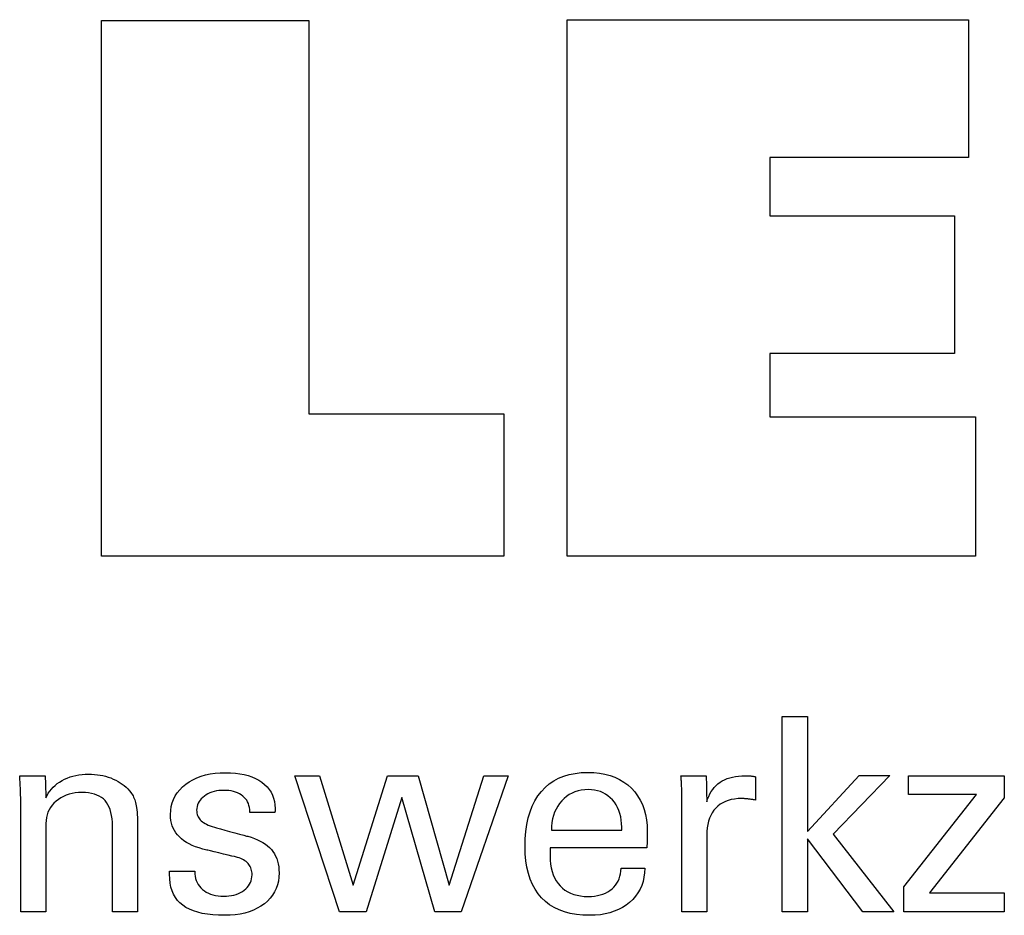
# Model space of a CAD drawing. Extents: x -19 to 268, y -19 to 178.
# Drawn here: x 223 to 238, y 20 to 33 of the extents above; entities that cross this region are included whole.
import ezdxf

# ---------------------------------------------------------------- set-up
doc = ezdxf.new("R2010")
doc.units = 0
doc.header["$MEASUREMENT"] = 0
doc.layers.add('CK_LEVEL_1', color=7, linetype='CONTINUOUS')

msp = doc.modelspace()

# ---------------------------------------------------------------- linework, layer by layer
at = {"layer": 'CK_LEVEL_1', "color": 3, "linetype": 'CONTINUOUS'}
for points in [[(230.74567, 27.54425, 0), (230.74567, 25.40917, 0), (224.71084, 25.40917, 0), (224.71084, 33.44759, 0), (227.82174, 33.44759, 0), (227.82174, 27.54425, 0), (230.74567, 27.54425, 0), (230.74567, 27.54425, 0)], [(231.69675, 25.40917, 0), (231.69675, 33.45902, 0), (237.72066, 33.45902, 0), (237.72066, 31.39094, 0), (234.73644, 31.39094, 0), (234.73644, 30.51753, 0), (237.50835, 30.51753, 0), (237.50835, 28.44978, 0), (234.73644, 28.44978, 0), (234.73644, 27.49962, 0), (237.82532, 27.49962, 0), (237.82532, 25.40917, 0), (231.69675, 25.40917, 0), (231.69675, 25.40917, 0)]]:
    msp.add_polyline3d(points, dxfattribs=at)
at = {"layer": 'CK_LEVEL_1', "color": 1, "linetype": 'CONTINUOUS'}
for points in [[(235.3032, 20.07173, 0), (234.9253, 20.07173, 0), (234.9253, 23.00502, 0), (235.3032, 23.00502, 0), (235.3032, 21.28115, 0), (236.07723, 22.12034, 0), (236.53825, 22.12034, 0), (235.6866, 21.2372, 0), (236.59737, 20.07173, 0), (236.13454, 20.07173, 0), (235.3032, 21.16689, 0), (235.3032, 20.07173, 0), (235.3032, 20.07173, 0)], [(225.7321, 20.6861, 0), (225.74507, 20.6861, 0), (225.77983, 20.6861, 0), (225.83016, 20.6861, 0), (225.88983, 20.6861, 0), (225.95262, 20.6861, 0), (226.01229, 20.6861, 0), (226.06262, 20.6861, 0), (226.09738, 20.6861, 0), (226.11035, 20.6861, 0), (226.11035, 20.68582, 0), (226.11035, 20.68506, 0), (226.11035, 20.68397, 0), (226.11035, 20.68267, 0), (226.11035, 20.68131, 0), (226.11035, 20.68001, 0), (226.11035, 20.67892, 0), (226.11035, 20.67817, 0), (226.11035, 20.67789, 0), (226.1118, 20.64149, 0), (226.11615, 20.60678, 0), (226.1234, 20.57375, 0), (226.13355, 20.54238, 0), (226.14662, 20.51264, 0), (226.1626, 20.48454, 0), (226.18149, 20.45804, 0), (226.20331, 20.43315, 0), (226.22805, 20.40983, 0), (226.25521, 20.38864, 0), (226.28436, 20.3699, 0), (226.31547, 20.35362, 0), (226.34856, 20.33981, 0), (226.3836, 20.3285, 0), (226.42059, 20.31967, 0), (226.45953, 20.31336, 0), (226.50041, 20.30956, 0), (226.54322, 20.30829, 0), (226.58454, 20.30941, 0), (226.62415, 20.31277, 0), (226.66203, 20.31837, 0), (226.69816, 20.32618, 0), (226.73254, 20.33622, 0), (226.76515, 20.34846, 0), (226.79598, 20.3629, 0), (226.82502, 20.37954, 0), (226.85225, 20.39837, 0), (226.877, 20.41887, 0), (226.89885, 20.44069, 0), (226.9178, 20.46381, 0), (226.93383, 20.48824, 0), (226.94696, 20.51399, 0), (226.95717, 20.54105, 0), (226.96447, 20.56943, 0), (226.96885, 20.59912, 0), (226.97031, 20.63014, 0), (226.96958, 20.65323, 0), (226.96738, 20.67531, 0), (226.96373, 20.69638, 0), (226.9586, 20.71643, 0), (226.95199, 20.73545, 0), (226.94391, 20.75344, 0), (226.93434, 20.77037, 0), (226.92329, 20.78626, 0), (226.91074, 20.80108, 0), (226.89671, 20.81527, 0), (226.88095, 20.82858, 0), (226.86347, 20.84103, 0), (226.8443, 20.85264, 0), (226.82347, 20.86342, 0), (226.80099, 20.87338, 0), (226.77691, 20.88253, 0), (226.75124, 20.89089, 0), (226.724, 20.89847, 0), (226.70914, 20.90197, 0), (226.6693, 20.91136, 0), (226.61164, 20.92496, 0), (226.54327, 20.94107, 0), (226.47133, 20.95803, 0), (226.40296, 20.97415, 0), (226.34529, 20.98774, 0), (226.30546, 20.99713, 0), (226.29059, 21.00064, 0), (226.23128, 21.01549, 0), (226.17543, 21.03208, 0), (226.12304, 21.0504, 0), (226.07412, 21.07047, 0), (226.02866, 21.09229, 0), (225.98669, 21.11586, 0), (225.94819, 21.14121, 0), (225.91318, 21.16832, 0), (225.88165, 21.19721, 0), (225.85351, 21.22759, 0), (225.82866, 21.25971, 0), (225.80712, 21.29356, 0), (225.78887, 21.32914, 0), (225.77394, 21.36647, 0), (225.76231, 21.40554, 0), (225.754, 21.44636, 0), (225.74901, 21.48892, 0), (225.74735, 21.53323, 0), (225.75016, 21.59432, 0), (225.75859, 21.65278, 0), (225.77264, 21.70861, 0), (225.79231, 21.7618, 0), (225.8176, 21.81235, 0), (225.8485, 21.86025, 0), (225.88502, 21.9055, 0), (225.92714, 21.9481, 0), (225.97488, 21.98803, 0), (226.0273, 22.02453, 0), (226.08328, 22.05672, 0), (226.14281, 22.08459, 0), (226.2059, 22.10817, 0), (226.27252, 22.12745, 0), (226.34267, 22.14243, 0), (226.41636, 22.15313, 0), (226.49356, 22.15954, 0), (226.57427, 22.16168, 0), (226.64901, 22.15989, 0), (226.72018, 22.15454, 0), (226.78776, 22.14562, 0), (226.85175, 22.13315, 0), (226.91215, 22.11714, 0), (226.96894, 22.09759, 0), (227.02213, 22.07452, 0), (227.07172, 22.04792, 0), (227.11769, 22.01781, 0), (227.1593, 21.98435, 0), (227.19603, 21.94828, 0), (227.22787, 21.90959, 0), (227.25483, 21.8683, 0), (227.2769, 21.8244, 0), (227.29407, 21.77789, 0), (227.30634, 21.72876, 0), (227.31371, 21.67703, 0), (227.31616, 21.62268, 0), (227.31616, 21.61732, 0), (227.31615, 21.61228, 0), (227.31613, 21.60755, 0), (227.31609, 21.60314, 0), (227.31602, 21.59904, 0), (227.31592, 21.59526, 0), (227.31578, 21.5918, 0), (227.31559, 21.58866, 0), (227.31535, 21.58585, 0), (227.31514, 21.58306, 0), (227.31488, 21.58034, 0), (227.31458, 21.57768, 0), (227.31425, 21.57507, 0), (227.3139, 21.57252, 0), (227.31353, 21.57002, 0), (227.31317, 21.56756, 0), (227.31281, 21.56514, 0), (227.31246, 21.56275, 0), (227.29955, 21.56275, 0), (227.26495, 21.56275, 0), (227.21486, 21.56275, 0), (227.15548, 21.56275, 0), (227.09299, 21.56275, 0), (227.03361, 21.56275, 0), (226.98352, 21.56275, 0), (226.94892, 21.56275, 0), (226.93601, 21.56275, 0), (226.93601, 21.56328, 0), (226.93601, 21.56472, 0), (226.93601, 21.56679, 0), (226.93601, 21.56926, 0), (226.93601, 21.57185, 0), (226.93601, 21.57431, 0), (226.93601, 21.57639, 0), (226.93601, 21.57783, 0), (226.93601, 21.57836, 0), (226.93474, 21.61046, 0), (226.93091, 21.64098, 0), (226.9245, 21.66994, 0), (226.91551, 21.69734, 0), (226.90391, 21.72319, 0), (226.88969, 21.7475, 0), (226.87283, 21.77027, 0), (226.85332, 21.79151, 0), (226.83113, 21.81122, 0), (226.80724, 21.82925, 0), (226.7814, 21.84515, 0), (226.75362, 21.85892, 0), (226.7239, 21.87056, 0), (226.69225, 21.88007, 0), (226.65867, 21.88747, 0), (226.62316, 21.89274, 0), (226.58573, 21.89591, 0), (226.54638, 21.89696, 0), (226.50781, 21.89591, 0), (226.47081, 21.89274, 0), (226.43536, 21.88747, 0), (226.40145, 21.88007, 0), (226.36909, 21.87056, 0), (226.33826, 21.85892, 0), (226.30894, 21.84515, 0), (226.28115, 21.82925, 0), (226.25485, 21.81122, 0), (226.2307, 21.79176, 0), (226.20934, 21.77127, 0), (226.19078, 21.74975, 0), (226.17503, 21.7272, 0), (226.16212, 21.70359, 0), (226.15205, 21.67894, 0), (226.14484, 21.65322, 0), (226.1405, 21.62644, 0), (226.13906, 21.59858, 0), (226.13993, 21.57707, 0), (226.14253, 21.55649, 0), (226.14687, 21.53684, 0), (226.15292, 21.51811, 0), (226.16068, 21.50032, 0), (226.17014, 21.48348, 0), (226.1813, 21.46758, 0), (226.19413, 21.45263, 0), (226.20864, 21.43865, 0), (226.22528, 21.42524, 0), (226.24416, 21.41231, 0), (226.26528, 21.39986, 0), (226.28864, 21.38786, 0), (226.31425, 21.37631, 0), (226.34211, 21.36518, 0), (226.37223, 21.35447, 0), (226.40461, 21.34415, 0), (226.43924, 21.33422, 0), (226.4552, 21.32986, 0), (226.49797, 21.31817, 0), (226.55989, 21.30125, 0), (226.6333, 21.28119, 0), (226.71054, 21.26008, 0), (226.78395, 21.24002, 0), (226.84587, 21.2231, 0), (226.88864, 21.21141, 0), (226.9046, 21.20705, 0), (226.95653, 21.19192, 0), (227.00538, 21.17504, 0), (227.05115, 21.15642, 0), (227.09382, 21.13608, 0), (227.13338, 21.11401, 0), (227.16982, 21.09023, 0), (227.20313, 21.06474, 0), (227.23329, 21.03755, 0), (227.2603, 21.00867, 0), (227.28459, 20.97756, 0), (227.30602, 20.94446, 0), (227.32459, 20.90938, 0), (227.3403, 20.87233, 0), (227.35316, 20.8333, 0), (227.36315, 20.79231, 0), (227.37029, 20.74935, 0), (227.37458, 20.70444, 0), (227.376, 20.65758, 0), (227.37328, 20.59478, 0), (227.36513, 20.5348, 0), (227.35152, 20.47765, 0), (227.33247, 20.42335, 0), (227.30797, 20.37191, 0), (227.27801, 20.32335, 0), (227.24258, 20.27769, 0), (227.20169, 20.23494, 0), (227.15533, 20.19511, 0), (227.10433, 20.15877, 0), (227.04953, 20.12671, 0), (226.99091, 20.09893, 0), (226.92847, 20.07542, 0), (226.8622, 20.05619, 0), (226.79209, 20.04123, 0), (226.71813, 20.03055, 0), (226.64032, 20.02414, 0), (226.55865, 20.022, 0), (226.46675, 20.02384, 0), (226.38041, 20.02937, 0), (226.29962, 20.0386, 0), (226.22437, 20.05152, 0), (226.15465, 20.06814, 0), (226.09047, 20.08847, 0), (226.03181, 20.11251, 0), (225.97866, 20.14026, 0), (225.93102, 20.17173, 0), (225.88923, 20.20674, 0), (225.85237, 20.24595, 0), (225.82044, 20.28936, 0), (225.79343, 20.33698, 0), (225.77134, 20.38881, 0), (225.75416, 20.44485, 0), (225.7419, 20.50512, 0), (225.73455, 20.56962, 0), (225.7321, 20.63835, 0), (225.7321, 20.63999, 0), (225.7321, 20.64438, 0), (225.7321, 20.65073, 0), (225.7321, 20.65826, 0), (225.7321, 20.66619, 0), (225.7321, 20.67372, 0), (225.7321, 20.68007, 0), (225.7321, 20.68446, 0), (225.7321, 20.6861, 0), (225.7321, 20.6861, 0), (225.7321, 20.6861, 0), (225.7321, 20.6861, 0), (225.7321, 20.6861, 0), (225.7321, 20.6861, 0), (225.7321, 20.6861, 0), (225.7321, 20.6861, 0), (225.7321, 20.6861, 0), (225.7321, 20.6861, 0)], [(232.86216, 20.72816, 0), (232.85899, 20.65888, 0), (232.85031, 20.59269, 0), (232.83611, 20.52959, 0), (232.81638, 20.46957, 0), (232.7911, 20.41263, 0), (232.76026, 20.35878, 0), (232.72385, 20.308, 0), (232.68186, 20.26031, 0), (232.63427, 20.21569, 0), (232.58231, 20.17498, 0), (232.5268, 20.13909, 0), (232.46772, 20.10799, 0), (232.40507, 20.08169, 0), (232.33882, 20.06019, 0), (232.26897, 20.04348, 0), (232.1955, 20.03154, 0), (232.11841, 20.02439, 0), (232.03768, 20.022, 0), (231.93438, 20.02524, 0), (231.83675, 20.03496, 0), (231.74482, 20.05117, 0), (231.65858, 20.07386, 0), (231.57805, 20.10304, 0), (231.50324, 20.13872, 0), (231.43415, 20.18089, 0), (231.3708, 20.22956, 0), (231.3132, 20.28473, 0), (231.26148, 20.34588, 0), (231.21583, 20.41313, 0), (231.17624, 20.48648, 0), (231.14274, 20.56591, 0), (231.11532, 20.65142, 0), (231.09398, 20.743, 0), (231.07874, 20.84064, 0), (231.06959, 20.94433, 0), (231.06653, 21.05407, 0), (231.06955, 21.17081, 0), (231.07861, 21.28126, 0), (231.09369, 21.38544, 0), (231.11482, 21.48334, 0), (231.14197, 21.57498, 0), (231.17515, 21.66036, 0), (231.21436, 21.7395, 0), (231.25959, 21.81241, 0), (231.31086, 21.87909, 0), (231.36752, 21.93922, 0), (231.42933, 21.99228, 0), (231.49631, 22.03826, 0), (231.56848, 22.07718, 0), (231.64584, 22.10903, 0), (231.72842, 22.1338, 0), (231.81624, 22.15149, 0), (231.9093, 22.16211, 0), (232.00762, 22.16565, 0), (232.09784, 22.1627, 0), (232.18365, 22.15387, 0), (232.26505, 22.13916, 0), (232.34205, 22.11857, 0), (232.41465, 22.09213, 0), (232.48286, 22.05983, 0), (232.54668, 22.02169, 0), (232.60611, 21.97772, 0), (232.66116, 21.92792, 0), (232.7112, 21.87307, 0), (232.7554, 21.81396, 0), (232.79375, 21.75058, 0), (232.82623, 21.68295, 0), (232.85284, 21.61105, 0), (232.87356, 21.5349, 0), (232.88838, 21.4545, 0), (232.89728, 21.36986, 0), (232.90025, 21.28097, 0), (232.90022, 21.25946, 0), (232.90013, 21.2391, 0), (232.89998, 21.2199, 0), (232.8998, 21.20188, 0), (232.89958, 21.18506, 0), (232.89934, 21.16944, 0), (232.89908, 21.15505, 0), (232.89881, 21.14188, 0), (232.89853, 21.12997, 0), (232.89789, 21.11842, 0), (232.89726, 21.10705, 0), (232.89663, 21.09586, 0), (232.896, 21.08484, 0), (232.89535, 21.07399, 0), (232.89466, 21.0633, 0), (232.89391, 21.05276, 0), (232.8931, 21.04238, 0), (232.89222, 21.03214, 0), (232.8425, 21.03214, 0), (232.70927, 21.03214, 0), (232.51637, 21.03214, 0), (232.28769, 21.03214, 0), (232.04707, 21.03214, 0), (231.81838, 21.03214, 0), (231.62549, 21.03214, 0), (231.49225, 21.03214, 0), (231.44254, 21.03214, 0), (231.44254, 21.03077, 0), (231.44254, 21.0271, 0), (231.44254, 21.02179, 0), (231.44254, 21.0155, 0), (231.44254, 21.00888, 0), (231.44254, 21.00259, 0), (231.44254, 20.99728, 0), (231.44254, 20.99361, 0), (231.44254, 20.99224, 0), (231.44254, 20.98945, 0), (231.44254, 20.98195, 0), (231.44254, 20.97109, 0), (231.44254, 20.95822, 0), (231.44254, 20.94468, 0), (231.44254, 20.93181, 0), (231.44254, 20.92095, 0), (231.44254, 20.91345, 0), (231.44254, 20.91065, 0), (231.44439, 20.84774, 0), (231.44995, 20.78812, 0), (231.45921, 20.73179, 0), (231.47218, 20.67875, 0), (231.48887, 20.62899, 0), (231.50926, 20.58253, 0), (231.53337, 20.53934, 0), (231.56119, 20.49943, 0), (231.59272, 20.46281, 0), (231.62719, 20.42964, 0), (231.66473, 20.40035, 0), (231.70533, 20.37495, 0), (231.74901, 20.35345, 0), (231.79577, 20.33584, 0), (231.84562, 20.32214, 0), (231.89856, 20.31234, 0), (231.95461, 20.30646, 0), (232.01376, 20.3045, 0), (232.06263, 20.30591, 0), (232.10916, 20.31014, 0), (232.15339, 20.31719, 0), (232.19531, 20.32705, 0), (232.23495, 20.33974, 0), (232.27231, 20.35523, 0), (232.30742, 20.37354, 0), (232.34028, 20.39465, 0), (232.3709, 20.41858, 0), (232.39877, 20.44514, 0), (232.4234, 20.47367, 0), (232.44481, 20.50416, 0), (232.46302, 20.53661, 0), (232.47803, 20.57102, 0), (232.48986, 20.60738, 0), (232.49852, 20.6457, 0), (232.50402, 20.68596, 0), (232.50637, 20.72816, 0), (232.51858, 20.72816, 0), (232.55128, 20.72816, 0), (232.59862, 20.72816, 0), (232.65474, 20.72816, 0), (232.71379, 20.72816, 0), (232.76992, 20.72816, 0), (232.81726, 20.72816, 0), (232.84996, 20.72816, 0), (232.86216, 20.72816, 0), (232.86216, 20.72816, 0), (232.86216, 20.72816, 0), (232.86216, 20.72816, 0), (232.86216, 20.72816, 0), (232.86216, 20.72816, 0), (232.86216, 20.72816, 0), (232.86216, 20.72816, 0), (232.86216, 20.72816, 0), (232.86216, 20.72816, 0)], [(223.87826, 21.78225, 0), (223.89476, 21.81806, 0), (223.91387, 21.85215, 0), (223.93557, 21.88453, 0), (223.95986, 21.91522, 0), (223.98672, 21.94423, 0), (224.01613, 21.97158, 0), (224.04809, 21.99726, 0), (224.08258, 22.0213, 0), (224.1196, 22.04372, 0), (224.15851, 22.06399, 0), (224.19876, 22.08185, 0), (224.24036, 22.0973, 0), (224.28329, 22.11036, 0), (224.32757, 22.12102, 0), (224.37319, 22.1293, 0), (224.42014, 22.13521, 0), (224.46844, 22.13875, 0), (224.51807, 22.13993, 0), (224.56269, 22.13902, 0), (224.60647, 22.1363, 0), (224.6494, 22.13176, 0), (224.69148, 22.12543, 0), (224.73271, 22.11729, 0), (224.77307, 22.10736, 0), (224.81256, 22.09563, 0), (224.85119, 22.08212, 0), (224.88893, 22.06682, 0), (224.92539, 22.04963, 0), (224.9601, 22.03113, 0), (224.99303, 22.0113, 0), (225.02418, 21.99015, 0), (225.05354, 21.96763, 0), (225.08108, 21.94375, 0), (225.10681, 21.91849, 0), (225.1307, 21.89183, 0), (225.15275, 21.86375, 0), (225.16405, 21.84746, 0), (225.1747, 21.83044, 0), (225.18468, 21.81268, 0), (225.19397, 21.79418, 0), (225.20254, 21.77493, 0), (225.21038, 21.75494, 0), (225.21745, 21.7342, 0), (225.22373, 21.7127, 0), (225.22919, 21.69046, 0), (225.23393, 21.66607, 0), (225.23814, 21.63811, 0), (225.24182, 21.60656, 0), (225.24496, 21.57144, 0), (225.24754, 21.53274, 0), (225.24957, 21.49047, 0), (225.25103, 21.44463, 0), (225.25191, 21.39523, 0), (225.25221, 21.34225, 0), (225.25221, 21.29868, 0), (225.25221, 21.18191, 0), (225.25221, 21.01286, 0), (225.25221, 20.81243, 0), (225.25221, 20.60155, 0), (225.25221, 20.40113, 0), (225.25221, 20.23207, 0), (225.25221, 20.1153, 0), (225.25221, 20.07173, 0), (225.2393, 20.07173, 0), (225.2047, 20.07173, 0), (225.15461, 20.07173, 0), (225.09522, 20.07173, 0), (225.03274, 20.07173, 0), (224.97335, 20.07173, 0), (224.92326, 20.07173, 0), (224.88866, 20.07173, 0), (224.87575, 20.07173, 0), (224.87575, 20.11601, 0), (224.87575, 20.23468, 0), (224.87575, 20.40648, 0), (224.87575, 20.61017, 0), (224.87575, 20.82448, 0), (224.87575, 21.02817, 0), (224.87575, 21.19997, 0), (224.87575, 21.31864, 0), (224.87575, 21.36292, 0), (224.87441, 21.41869, 0), (224.87036, 21.47103, 0), (224.86359, 21.51995, 0), (224.8541, 21.56545, 0), (224.84185, 21.60755, 0), (224.82684, 21.64625, 0), (224.80906, 21.68157, 0), (224.78848, 21.71351, 0), (224.7651, 21.74208, 0), (224.73927, 21.76751, 0), (224.71031, 21.78998, 0), (224.67824, 21.80949, 0), (224.64305, 21.82602, 0), (224.60473, 21.83958, 0), (224.5633, 21.85014, 0), (224.51874, 21.85769, 0), (224.47105, 21.86223, 0), (224.42024, 21.86375, 0), (224.36848, 21.86216, 0), (224.3188, 21.85741, 0), (224.27122, 21.84948, 0), (224.22574, 21.83835, 0), (224.18238, 21.82403, 0), (224.14115, 21.80651, 0), (224.10206, 21.78576, 0), (224.06511, 21.76179, 0), (224.03034, 21.73459, 0), (223.99833, 21.70492, 0), (223.97012, 21.67334, 0), (223.9457, 21.63984, 0), (223.92506, 21.60447, 0), (223.90819, 21.56722, 0), (223.89508, 21.52813, 0), (223.88573, 21.4872, 0), (223.88012, 21.44446, 0), (223.87826, 21.39993, 0), (223.87826, 21.35438, 0), (223.87826, 21.23231, 0), (223.87826, 21.05558, 0), (223.87826, 20.84606, 0), (223.87826, 20.6256, 0), (223.87826, 20.41608, 0), (223.87826, 20.23935, 0), (223.87826, 20.11728, 0), (223.87826, 20.07173, 0), (223.86528, 20.07173, 0), (223.83052, 20.07173, 0), (223.78019, 20.07173, 0), (223.72052, 20.07173, 0), (223.65773, 20.07173, 0), (223.59806, 20.07173, 0), (223.54773, 20.07173, 0), (223.51297, 20.07173, 0), (223.5, 20.07173, 0), (223.5, 20.12746, 0), (223.5, 20.2768, 0), (223.5, 20.49302, 0), (223.5, 20.74935, 0), (223.5, 21.01906, 0), (223.5, 21.2754, 0), (223.5, 21.49162, 0), (223.5, 21.64096, 0), (223.5, 21.69669, 0), (223.49994, 21.72161, 0), (223.49978, 21.74638, 0), (223.49952, 21.77097, 0), (223.49915, 21.79538, 0), (223.49867, 21.8196, 0), (223.4981, 21.84361, 0), (223.49742, 21.86741, 0), (223.49664, 21.89097, 0), (223.49575, 21.91429, 0), (223.49476, 21.93743, 0), (223.49371, 21.96039, 0), (223.49259, 21.98317, 0), (223.4914, 22.00577, 0), (223.49014, 22.02818, 0), (223.48881, 22.05041, 0), (223.48741, 22.07244, 0), (223.48594, 22.09428, 0), (223.48438, 22.11592, 0), (223.49747, 22.11592, 0), (223.53253, 22.11592, 0), (223.58329, 22.11592, 0), (223.64347, 22.11592, 0), (223.7068, 22.11592, 0), (223.76698, 22.11592, 0), (223.81774, 22.11592, 0), (223.85281, 22.11592, 0), (223.86589, 22.11592, 0), (223.86631, 22.10448, 0), (223.86745, 22.07381, 0), (223.8691, 22.02941, 0), (223.87105, 21.97678, 0), (223.8731, 21.92139, 0), (223.87505, 21.86875, 0), (223.87669, 21.82436, 0), (223.87783, 21.79369, 0), (223.87826, 21.78225, 0), (223.87826, 21.78225, 0), (223.87826, 21.78225, 0), (223.87826, 21.78225, 0), (223.87826, 21.78225, 0), (223.87826, 21.78225, 0), (223.87826, 21.78225, 0), (223.87826, 21.78225, 0), (223.87826, 21.78225, 0), (223.87826, 21.78225, 0)], [(229.46234, 22.11592, 0), (229.92706, 20.47544, 0), (230.44838, 22.11592, 0), (230.81409, 22.11592, 0), (230.1064, 20.07173, 0), (229.71054, 20.07173, 0), (229.21703, 21.78965, 0), (228.68019, 20.07173, 0), (228.27982, 20.07173, 0), (227.61049, 22.11592, 0), (227.97999, 22.11592, 0), (228.48921, 20.47544, 0), (229.0024, 22.11592, 0), (229.46234, 22.11592, 0), (229.46234, 22.11592, 0)], [(233.41714, 20.07173, 0), (233.41714, 20.13079, 0), (233.41714, 20.28906, 0), (233.41714, 20.51819, 0), (233.41714, 20.78985, 0), (233.41714, 21.07568, 0), (233.41714, 21.34734, 0), (233.41714, 21.57647, 0), (233.41714, 21.73474, 0), (233.41714, 21.7938, 0), (233.41712, 21.81605, 0), (233.41707, 21.83758, 0), (233.41696, 21.85839, 0), (233.41678, 21.87849, 0), (233.41653, 21.89791, 0), (233.41618, 21.91664, 0), (233.41572, 21.93471, 0), (233.41514, 21.95212, 0), (233.41443, 21.96889, 0), (233.41379, 21.98522, 0), (233.41308, 22.00156, 0), (233.41228, 22.01792, 0), (233.41139, 22.03429, 0), (233.41041, 22.05066, 0), (233.40934, 22.06701, 0), (233.40816, 22.08335, 0), (233.40688, 22.09965, 0), (233.4055, 22.11592, 0), (233.41847, 22.11592, 0), (233.45323, 22.11592, 0), (233.50356, 22.11592, 0), (233.56323, 22.11592, 0), (233.62602, 22.11592, 0), (233.68569, 22.11592, 0), (233.73602, 22.11592, 0), (233.77078, 22.11592, 0), (233.78376, 22.11592, 0), (233.78403, 22.1025, 0), (233.78478, 22.06654, 0), (233.78586, 22.01448, 0), (233.78714, 21.95276, 0), (233.78849, 21.88782, 0), (233.78977, 21.8261, 0), (233.79085, 21.77404, 0), (233.7916, 21.73808, 0), (233.79188, 21.72466, 0), (233.80535, 21.76661, 0), (233.82101, 21.80623, 0), (233.83886, 21.84351, 0), (233.85889, 21.87844, 0), (233.88108, 21.91103, 0), (233.90543, 21.94127, 0), (233.93193, 21.96915, 0), (233.96057, 21.99466, 0), (233.99134, 22.01781, 0), (234.02443, 22.03851, 0), (234.05967, 22.05673, 0), (234.09705, 22.07249, 0), (234.13658, 22.0858, 0), (234.17826, 22.09667, 0), (234.22207, 22.10511, 0), (234.26803, 22.11112, 0), (234.31612, 22.11472, 0), (234.36635, 22.11592, 0), (234.37567, 22.1159, 0), (234.38487, 22.11583, 0), (234.39396, 22.11571, 0), (234.40295, 22.11552, 0), (234.41185, 22.11526, 0), (234.42067, 22.11493, 0), (234.42942, 22.11451, 0), (234.43812, 22.114, 0), (234.44677, 22.11339, 0), (234.45537, 22.11265, 0), (234.46389, 22.11176, 0), (234.47235, 22.11071, 0), (234.48073, 22.10952, 0), (234.48904, 22.10819, 0), (234.49728, 22.10672, 0), (234.50545, 22.10513, 0), (234.51356, 22.10341, 0), (234.52159, 22.10157, 0), (234.52159, 22.08952, 0), (234.52159, 22.05722, 0), (234.52159, 22.01045, 0), (234.52159, 21.95501, 0), (234.52159, 21.89668, 0), (234.52159, 21.84123, 0), (234.52159, 21.79447, 0), (234.52159, 21.76217, 0), (234.52159, 21.75012, 0), (234.50781, 21.75275, 0), (234.49435, 21.7552, 0), (234.48122, 21.75746, 0), (234.46837, 21.75953, 0), (234.45581, 21.76144, 0), (234.44349, 21.76317, 0), (234.43141, 21.76475, 0), (234.41954, 21.76617, 0), (234.40787, 21.76745, 0), (234.39652, 21.76878, 0), (234.38546, 21.76996, 0), (234.37468, 21.77099, 0), (234.36418, 21.77186, 0), (234.35395, 21.77258, 0), (234.34401, 21.77313, 0), (234.33434, 21.77353, 0), (234.32494, 21.77377, 0), (234.31581, 21.77385, 0), (234.26126, 21.77209, 0), (234.20956, 21.76681, 0), (234.1607, 21.758, 0), (234.11471, 21.74564, 0), (234.07159, 21.72974, 0), (234.03138, 21.71029, 0), (233.99407, 21.68727, 0), (233.95969, 21.66069, 0), (233.92825, 21.63053, 0), (233.89954, 21.59727, 0), (233.87424, 21.56092, 0), (233.85234, 21.52148, 0), (233.83383, 21.47896, 0), (233.81871, 21.43337, 0), (233.80696, 21.38473, 0), (233.79858, 21.33303, 0), (233.79355, 21.27828, 0), (233.79188, 21.2205, 0), (233.79188, 21.1811, 0), (233.79188, 21.07552, 0), (233.79188, 20.92267, 0), (233.79188, 20.74145, 0), (233.79188, 20.55078, 0), (233.79188, 20.36956, 0), (233.79188, 20.21671, 0), (233.79188, 20.11113, 0), (233.79188, 20.07173, 0), (233.77903, 20.07173, 0), (233.74459, 20.07173, 0), (233.69472, 20.07173, 0), (233.63561, 20.07173, 0), (233.57341, 20.07173, 0), (233.51429, 20.07173, 0), (233.46443, 20.07173, 0), (233.42999, 20.07173, 0), (233.41714, 20.07173, 0), (233.41714, 20.07173, 0), (233.41714, 20.07173, 0), (233.41714, 20.07173, 0), (233.41714, 20.07173, 0), (233.41714, 20.07173, 0), (233.41714, 20.07173, 0), (233.41714, 20.07173, 0), (233.41714, 20.07173, 0), (233.41714, 20.07173, 0)], [(236.75089, 20.07173, 0), (236.75089, 20.44945, 0), (237.84063, 21.83568, 0), (236.81858, 21.83568, 0), (236.81858, 22.11592, 0), (238.25599, 22.11592, 0), (238.25599, 21.78622, 0), (237.13565, 20.36028, 0), (238.2522, 20.36028, 0), (238.2522, 20.07173, 0), (236.75089, 20.07173, 0), (236.75089, 20.07173, 0)], [(231.4623, 21.29695, 0), (231.49846, 21.29695, 0), (231.59536, 21.29695, 0), (231.73566, 21.29695, 0), (231.90198, 21.29695, 0), (232.07699, 21.29695, 0), (232.24331, 21.29695, 0), (232.3836, 21.29695, 0), (232.48051, 21.29695, 0), (232.51666, 21.29695, 0), (232.51666, 21.2985, 0), (232.51666, 21.30266, 0), (232.51666, 21.30869, 0), (232.51666, 21.31584, 0), (232.51666, 21.32336, 0), (232.51666, 21.33051, 0), (232.51666, 21.33654, 0), (232.51666, 21.3407, 0), (232.51666, 21.34225, 0), (232.51492, 21.39763, 0), (232.5097, 21.45059, 0), (232.50101, 21.50113, 0), (232.48885, 21.54924, 0), (232.47322, 21.59494, 0), (232.45413, 21.6382, 0), (232.43158, 21.67905, 0), (232.40558, 21.71746, 0), (232.37614, 21.75346, 0), (232.34407, 21.78605, 0), (232.30998, 21.81482, 0), (232.27384, 21.83976, 0), (232.23566, 21.86087, 0), (232.19542, 21.87815, 0), (232.15312, 21.89159, 0), (232.10875, 21.90119, 0), (232.0623, 21.90695, 0), (232.01376, 21.90887, 0), (231.96061, 21.9068, 0), (231.90969, 21.90059, 0), (231.86101, 21.89021, 0), (231.81459, 21.87567, 0), (231.77042, 21.85696, 0), (231.7285, 21.83406, 0), (231.68885, 21.80698, 0), (231.65147, 21.77569, 0), (231.61637, 21.74019, 0), (231.58403, 21.70129, 0), (231.5555, 21.6598, 0), (231.53078, 21.61573, 0), (231.50985, 21.56906, 0), (231.49274, 21.51982, 0), (231.47942, 21.46798, 0), (231.46991, 21.41355, 0), (231.46421, 21.35654, 0), (231.4623, 21.29695, 0), (231.4623, 21.29695, 0), (231.4623, 21.29695, 0), (231.4623, 21.29695, 0), (231.4623, 21.29695, 0), (231.4623, 21.29695, 0), (231.4623, 21.29695, 0), (231.4623, 21.29695, 0), (231.4623, 21.29695, 0), (231.4623, 21.29695, 0), (231.4623, 21.29695, 0), (231.4623, 21.29695, 0), (231.4623, 21.29695, 0), (231.4623, 21.29695, 0), (231.4623, 21.29695, 0), (231.4623, 21.29695, 0), (231.4623, 21.29695, 0), (231.4623, 21.29695, 0), (231.4623, 21.29695, 0)]]:
    msp.add_polyline3d(points, dxfattribs=at)

doc.saveas('drawing.dxf')
